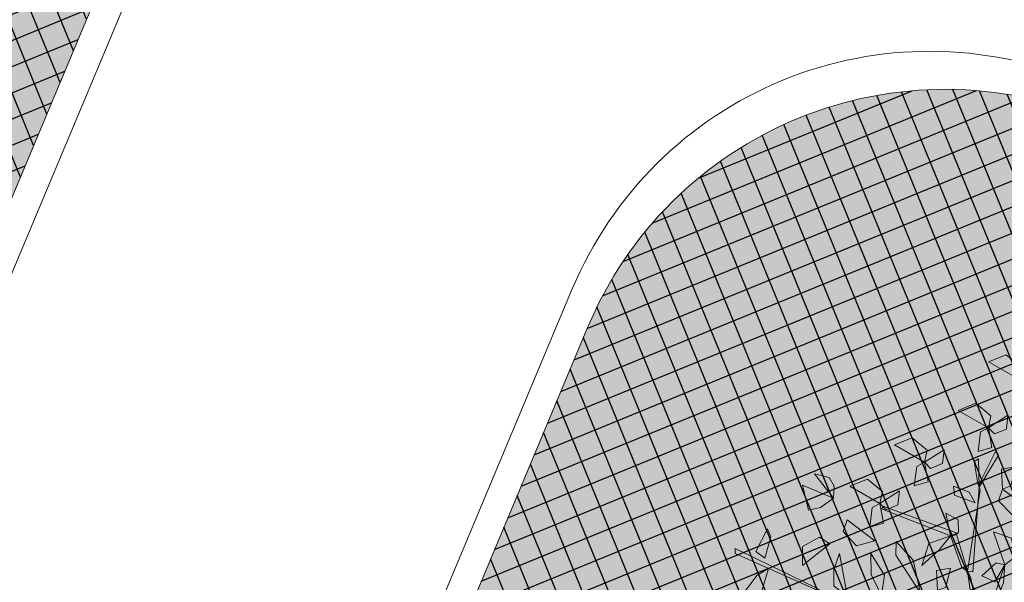
# Model space of a CAD drawing. Units: metres. Extents: x 14213 to 14927, y 2405 to 2506.
# Drawn here: x 14818 to 14823, y 2444 to 2447 of the extents above; entities that cross this region are included whole.
import ezdxf

# ---------------------------------------------------------------- set-up
doc = ezdxf.new("R2010")
doc.units = ezdxf.units.M
doc.header["$LTSCALE"] = 4
doc.header["$MEASUREMENT"] = 0
doc.layers.add('00 - SOMBRAS', color=6, linetype='Continuous')
doc.layers.add('_Traza', color=253, linetype='Continuous')
doc.layers.add('arbol', color=76, linetype='Continuous', lineweight=5)
doc.layers.add('LINEAS02', color=140, linetype='Continuous', lineweight=18)

# ---------------------------------------------------------------- blocks, each defined once
blk = doc.blocks.new('arbol3')
at = {"layer": 'arbol', "color": 72}
for points in [[(768290.2013, 8993265.0852, -0.0689), (768290.2459, 8993265.2601, -0.0689), (768290.1602, 8993265.144, -0.0689), (768290.1718, 8993265.0445, 6.0896)], [(768289.9397, 8993264.8845), (768289.8461, 8993265.0276, 5.9733), (768289.9112, 8993265.0089), (768289.9359, 8993264.95)], [(768290.2342, 8993264.9045, 6.116), (768290.242, 8993265.0038), (768290.1996, 8993265.0134), (768290.2097, 8993264.9284)], [(768289.7277, 8993264.9706, 5.8716), (768289.7946, 8993264.9139, 0.0321), (768289.8279, 8993264.8379, 0.0321), (768289.7471, 8993264.8949, 0.0321)], [(768289.9886, 8993264.8653, 6.1249), (768290.0541, 8993264.9831, 6.1074), (768290.0826, 8993264.9152, 6.0997), (768290.0356, 8993264.8563, 6.1123)], [(768289.756, 8993264.7568), (768289.6667, 8993264.7981), (768289.591, 8993264.9049, 5.7543), (768289.7361, 8993264.8064)], [(768289.5345, 8993264.8701, 5.6561), (768289.5683, 8993264.8007, 5.6383), (768289.5212, 8993264.7715, 5.7015), (768289.5098, 8993264.8464, 5.6918)], [(768289.9634, 8993264.7536, 5.9174), (768289.8328, 8993264.7868, 5.8998), (768289.8911, 8993264.8317, 5.8922), (768289.9601, 8993264.8013, 5.9048)], [(768289.6366, 8993264.7159, 5.7606), (768289.5704, 8993264.6564, 6.0567), (768289.5889, 8993264.7204), (768289.6286, 8993264.8047)], [(768290.0443, 8993264.697, 6.116), (768290.175, 8993264.6963), (768290.115, 8993264.7765, 6.0908), (768290.0764, 8993264.7491)], [(768289.3326, 8993264.6775), (768289.343, 8993264.754, -0.0178), (768289.3984, 8993264.7522, 0.0454), (768289.3663, 8993264.6835, 0.0357)], [(768289.8705, 8993264.646), (768289.8286, 8993264.7108, -0.0178), (768289.8718, 8993264.7454, 0.0454), (768289.8922, 8993264.6725, 0.0357)], [(768290.0443, 8993264.697, 6.116), (768290.1484, 8993264.6385), (768290.0907, 8993264.6288), (768290.0602, 8993264.653)], [(768289.3326, 8993264.6775), (768289.4229, 8993264.5775, -0.0176), (768289.3495, 8993264.5725, -0.0252), (768289.3089, 8993264.636, -0.0126)], [(768289.5704, 8993264.6564, 6.0567), (768289.6204, 8993264.5817, 6.0135), (768289.5665, 8993264.587, 6.0166), (768289.5469, 8993264.6325, 6.0428)], [(768289.8705, 8993264.646), (768289.8197, 8993264.5718, -0.0431), (768289.8047, 8993264.6239, -0.0401), (768289.8396, 8993264.6589, -0.0138)], [(768289.8705, 8993264.646), (768290.0042, 8993264.6289, -0.0176), (768289.9518, 8993264.5773, -0.0252), (768289.8797, 8993264.599, -0.0126)], [(768289.6336, 8993264.4741), (768289.5691, 8993264.4724), (768289.5311, 8993264.5006, 5.884), (768289.617, 8993264.504, 0.0357)], [(768289.773, 8993264.4321), (768289.7311, 8993264.497, -0.0178), (768289.7743, 8993264.5316, 0.0454), (768289.7947, 8993264.4587, 0.0357)], [(768289.4542, 8993264.4109, 5.9174), (768289.3236, 8993264.4441, 5.8998), (768289.3819, 8993264.489, 5.8922), (768289.4509, 8993264.4586, 5.9048)], [(768289.5441, 8993264.4089, 5.9183), (768289.5358, 8993264.288, 5.9031), (768289.5195, 8993264.2952, 5.8819), (768289.5404, 8993264.4389, 5.9146)], [(768289.5508, 8993264.4284, 5.9203), (768289.5964, 8993264.3547, 6.1874), (768289.5857, 8993264.3385, 6.1751), (768289.5404, 8993264.4389, 5.9146)], [(768289.773, 8993264.4321), (768289.7222, 8993264.358, -0.0431), (768289.7072, 8993264.4101, -0.0401), (768289.7421, 8993264.4451, -0.0138)], [(768289.773, 8993264.4321), (768289.9067, 8993264.4151, -0.0176), (768289.8543, 8993264.3634, -0.0252), (768289.7822, 8993264.3852, -0.0126)], [(768289.4542, 8993264.4109, 5.9697), (768289.488, 8993264.3415, 5.9519), (768289.4409, 8993264.3123, 6.0151), (768289.4295, 8993264.3872, 6.0054)], [(768289.5964, 8993264.2132), (768289.5544, 8993264.278, -0.0178), (768289.5976, 8993264.3127, 0.0454), (768289.618, 8993264.2397, 0.0357)], [(768289.5964, 8993264.2132), (768289.5455, 8993264.1391, -0.0431), (768289.5305, 8993264.1911, -0.0401), (768289.5654, 8993264.2262, -0.0138)], [(768289.5964, 8993264.2132), (768289.7301, 8993264.1961, -0.0176), (768289.6777, 8993264.1445, -0.0252), (768289.6055, 8993264.1662, -0.0126)], [(768289.561, 8993263.9943), (768289.6948, 8993263.9772, -0.0176), (768289.6423, 8993263.9255, -0.0252), (768289.5702, 8993263.9473, -0.0126)]]:
    blk.add_3dface(points, dxfattribs=at)
at = {"layer": 'arbol', "color": 36}
for points in [[(768289.9748, 8993265.0418, 5.9923), (768290.3196, 8993265.0232, 6.1741), (768290.3131, 8993265.0414, 6.1619), (768289.9363, 8993265.0497, 5.9691)], [(768289.3338, 8993264.9611, 5.447), (768289.4567, 8993264.7572), (768289.4369, 8993264.7725), (768289.3202, 8993264.9439, 5.4405)], [(768289.3144, 8993264.9464, 5.1506), (768289.3326, 8993264.6775), (768289.3105, 8993264.744), (768289.3085, 8993264.949, 5.1396)], [(768289.4369, 8993264.7515), (768289.5404, 8993264.4389, 5.9146), (768289.5334, 8993264.448), (768289.4567, 8993264.7572)], [(768289.4823, 8993264.752), (768289.568, 8993264.6575, 6.0579), (768289.5507, 8993264.6419, 6.0319), (768289.4567, 8993264.7572)], [(768289.5704, 8993264.6564, 6.0567), (768289.8568, 8993264.6623, 6.5061), (768289.8516, 8993264.6507, 6.5061), (768289.5466, 8993264.6367, 6.0327)]]:
    blk.add_3dface(points, dxfattribs=at)

msp = doc.modelspace()

# ---------------------------------------------------------------- hatches: boundary and pattern name
at = {"layer": '00 - SOMBRAS'}
h = msp.add_hatch(dxfattribs=at)
h.set_pattern_fill('ANSI37', color=51, scale=1.00002872, angle=-22.7418774, style=0)
h.paths.add_polyline_path([(14829.5652, 2473.2492), (14827.0683, 2475.2922, -0.041014), (14807.3737, 2431.8003, -0.049039), (14811.0331, 2429.0452, -0.003121), (14811.0854, 2429.1721)])
h = msp.add_hatch(dxfattribs=at)
h.set_pattern_fill('CROSS', color=70, scale=0.75002154, angle=-22.7418774, style=0)
h.paths.add_polyline_path([(14829.5652, 2473.2492), (14827.0683, 2475.2922, -0.041014), (14807.3737, 2431.8003, -0.049039), (14811.0331, 2429.0452, -0.003121), (14811.0854, 2429.1721)])
h = msp.add_hatch(dxfattribs=at)
h.set_pattern_fill('ANSI37', color=51, scale=1.00002872, angle=-22.7418774, style=0)
h.paths.add_polyline_path([(14881.4135, 2436.5798, 0.335437), (14877.0113, 2440.0319, -0.6166), (14867.8765, 2459.0399, 0.342061), (14867.8373, 2463.2785, 0.640168), (14874.6113, 2437.2619, -0.285584), (14879.3184, 2433.0189, -0.021647), (14882.4528, 2421.0994, -0.473481), (14876.5701, 2413.919), (14821.2299, 2413.919, -0.063487), (14818.4701, 2414.2708, -0.02195), (14818.596, 2412.2204), (14880.9183, 2412.2204), (14880.9183, 2415.283), (14881.2714, 2415.283), (14881.2714, 2415.2064), (14882.2715, 2415.2064), (14882.2715, 2415.283), (14884.4913, 2415.283), (14884.4913, 2412.2204), (14886.775, 2412.2204, 0.044546), (14883.9024, 2427.9523)])
h = msp.add_hatch(dxfattribs=at)
h.set_pattern_fill('CROSS', color=70, scale=0.750022, angle=-22.7419, style=0)
h.set_pattern_definition([(337.2581226, (158.4204, 18.5225), (0.2454137991, 0.100442053), [0.0937526925, -0.2812580775]), (67.2581226, (158.44552, 18.46114), (-0.100442053, 0.2454137991), [0.0937526925, -0.2812580775])])
h.paths.add_polyline_path([(14881.4135, 2436.5798, 0.335437), (14877.0113, 2440.0319, -0.6166), (14867.8765, 2459.0399, 0.342061), (14867.8373, 2463.2785, 0.640168), (14874.6113, 2437.2619, -0.285584), (14879.3184, 2433.0189, -0.021647), (14882.4528, 2421.0994, -0.473481), (14876.5701, 2413.919), (14821.2299, 2413.919, -0.063487), (14818.4701, 2414.2708, -0.02195), (14818.596, 2412.2204), (14880.9183, 2412.2204), (14880.9183, 2415.283), (14881.2714, 2415.283), (14881.2714, 2415.2064), (14882.2715, 2415.2064), (14882.2715, 2415.283), (14884.4913, 2415.283), (14884.4913, 2412.2204), (14886.775, 2412.2204, 0.044546), (14883.9024, 2427.9523)])
h = msp.add_hatch(dxfattribs=at)
h.set_pattern_fill('ANSI37', color=51, scale=1.00002872, angle=-22.7418774, style=0)
edge = h.paths.add_edge_path()
edge.add_spline(control_points=[(14862.5873, 2425.0123), (14863.0197, 2425.1772), (14863.9561, 2425.9366), (14862.4498, 2427.9409), (14861.1576, 2429.4687)], knot_values=[1.116622, 1.116622, 1.116622, 1.116622, 3.086702, 7.750519, 7.750519, 7.750519, 7.750519], degree=3, periodic=0)
edge.add_arc((14856.5764, 2425.5942), 6, 40.2228, 67.25369)
edge.add_line((14858.8963, 2431.1275), (14849.2727, 2435.1623))
edge.add_line((14849.2727, 2435.1623), (14842.3362, 2418.6175))
edge.add_line((14842.3362, 2418.6175), (14819.2806, 2428.2838))
edge.add_line((14819.2806, 2428.2838), (14826.5303, 2445.5756))
edge.add_line((14826.5303, 2445.5756), (14823.8547, 2446.6973))
edge.add_arc((14823.0814, 2444.8529), 2, 67.2537, 157.2537)
edge.add_line((14821.2369, 2445.6262), (14813.8521, 2428.0122))
edge.add_arc((14821.2299, 2424.919), 8, 157.25369, 168.38337)
edge.add_arc((14795.1916, 2411.8121), 23.408, 14.48048, 38.95799, ccw=False)
edge.add_arc((14821.2299, 2424.919), 8, 245.05509, 270)
edge.add_line((14821.2299, 2416.919), (14854.5079, 2416.919))
edge.add_spline(control_points=[(14854.5079, 2416.919), (14853.3064, 2417.4596), (14852.1376, 2418.0002), (14851.7414, 2418.8094)], knot_values=[20.283848, 20.283848, 20.283848, 20.283848, 23.560918, 23.560918, 23.560918, 23.560918], degree=3, periodic=0)
edge.add_arc((14853.8953, 2420.9422), 3.0312, 180, 224.7167, ccw=False)
edge.add_arc((14853.8953, 2420.9422), 3.0312, 60.2728, 180, ccw=False)
edge.add_spline(control_points=[(14855.3984, 2423.5744), (14855.8081, 2423.7339), (14856.2313, 2423.8652), (14856.6592, 2423.9753)], knot_values=[13.27413, 13.27413, 13.27413, 13.27413, 14.305957, 14.305957, 14.305957, 14.305957], degree=3, periodic=0)
edge.add_arc((14859.5602, 2424.8539), 3.0312, 180, 196.8478, ccw=False)
edge.add_arc((14859.5602, 2424.8539), 3.0312, 2.9972, 180, ccw=False)
h = msp.add_hatch(dxfattribs=at)
h.set_pattern_fill('CROSS', color=70, scale=0.75002154, angle=-22.7418774, style=0)
edge = h.paths.add_edge_path()
edge.add_spline(control_points=[(14862.5873, 2425.0123), (14863.0197, 2425.1772), (14863.9561, 2425.9366), (14862.4498, 2427.9409), (14861.1576, 2429.4687)], knot_values=[1.116622, 1.116622, 1.116622, 1.116622, 3.086702, 7.750519, 7.750519, 7.750519, 7.750519], degree=3, periodic=0)
edge.add_arc((14856.5764, 2425.5942), 6, 40.2228, 67.25369)
edge.add_line((14858.8963, 2431.1275), (14849.2727, 2435.1623))
edge.add_line((14849.2727, 2435.1623), (14842.3362, 2418.6175))
edge.add_line((14842.3362, 2418.6175), (14819.2806, 2428.2838))
edge.add_line((14819.2806, 2428.2838), (14826.5303, 2445.5756))
edge.add_line((14826.5303, 2445.5756), (14823.8547, 2446.6973))
edge.add_arc((14823.0814, 2444.8529), 2, 67.2537, 157.2537)
edge.add_line((14821.2369, 2445.6262), (14813.8521, 2428.0122))
edge.add_arc((14821.2299, 2424.919), 8, 157.25369, 168.38337)
edge.add_arc((14795.1916, 2411.8121), 23.408, 14.48048, 38.95799, ccw=False)
edge.add_arc((14821.2299, 2424.919), 8, 245.05509, 270)
edge.add_line((14821.2299, 2416.919), (14854.5079, 2416.919))
edge.add_spline(control_points=[(14854.5079, 2416.919), (14853.3064, 2417.4596), (14852.1376, 2418.0002), (14851.7414, 2418.8094)], knot_values=[20.283848, 20.283848, 20.283848, 20.283848, 23.560918, 23.560918, 23.560918, 23.560918], degree=3, periodic=0)
edge.add_arc((14853.8953, 2420.9422), 3.0312, 180, 224.7167, ccw=False)
edge.add_arc((14853.8953, 2420.9422), 3.0312, 60.2728, 180, ccw=False)
edge.add_spline(control_points=[(14855.3984, 2423.5744), (14855.8081, 2423.7339), (14856.2313, 2423.8652), (14856.6592, 2423.9753)], knot_values=[13.27413, 13.27413, 13.27413, 13.27413, 14.305957, 14.305957, 14.305957, 14.305957], degree=3, periodic=0)
edge.add_arc((14859.5602, 2424.8539), 3.0312, 180, 196.8478, ccw=False)
edge.add_arc((14859.5602, 2424.8539), 3.0312, 2.9972, 180, ccw=False)

# ---------------------------------------------------------------- linework, layer by layer
at = {"layer": '_Traza'}
for radius, start in [(289.5084, 326.93717), (291.5084, 326.542566)]:
    msp.add_arc((14552.5625, 2573.3927), radius, start, 341.378561, dxfattribs=at)
at = {"layer": 'LINEAS02'}
for p, q in [((14811.2238, 2429.1141), (14830.327, 2474.6784)), ((14811.0854, 2429.1721), (14829.5652, 2473.2492)), ((14813.7138, 2428.0702), (14821.1566, 2445.8225)), ((14813.8521, 2428.0122), (14821.2369, 2445.6262))]:
    msp.add_line(p, q, dxfattribs=at)
for centre in [(14823.0011, 2445.0492), (14823.0814, 2444.8529)]:
    msp.add_arc(centre, 2, 67.2537, 157.2537, dxfattribs=at)

# ---------------------------------------------------------------- block references
at = {"layer": 'arbol', "xscale": 1.333105946962435, "yscale": 1.333105946962435, "zscale": 1.333105946962434, "rotation": 157.2581226358374}
msp.add_blockref('arbol3', (5594108.4332, 10663405.8598), dxfattribs=at)

doc.saveas('drawing.dxf')
